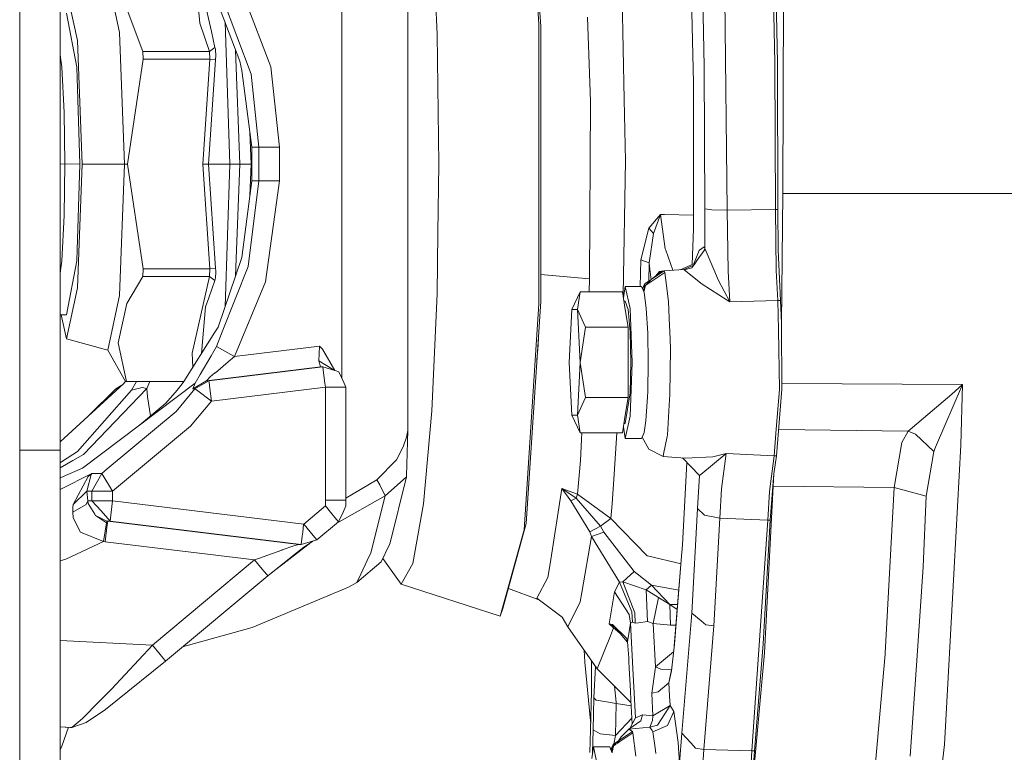
# Model space of a CAD drawing. Units: millimetres. Extents: x 835 to 10651, y -1550 to 1739.
# Drawn here: x 7273 to 7419, y -111 to -3 of the extents above; entities that cross this region are included whole.
import ezdxf

# ---------------------------------------------------------------- set-up
doc = ezdxf.new("R2010")
doc.units = ezdxf.units.MM
doc.layers.add('1', color=7, linetype='Continuous', true_color=0xffffff)

msp = doc.modelspace()

# ---------------------------------------------------------------- linework, layer by layer
at = {"layer": '1', "color": 18, "linetype": 'Continuous', "lineweight": 13}
for p, q in [((7273.416795, 225.939211), (7273.416795, -225.939211)), ((7279.401101, -66.408493), (7279.401101, 58.541939)), ((7386.168755, 56.000002), (7385.904111, -28.57754)), ((7347.766675, 29.691208), (7349.936284, -3.646292)), ((7348.078526, 28.756887), (7350.210942, -4.003172)), ((7330.612458, 15.056886), (7330.612458, -63.556887)), ((7334.931172, -5.115589), (7334.143437, 12.145813)), ((7377.689637, -31.054828), (7377.195157, 11.634312)), ((7384.7268, -9.403179), (7384.301938, 11.635878)), ((7385.092534, -9.40342), (7384.667672, 11.635234)), ((7374.317921, -9.860531), (7373.903073, 10.641)), ((7372.246064, 8.832028), (7372.715272, -12.304084)), ((7320.918835, 7.368076), (7320.918835, -55.86016)), ((7299.951352, -3.484824), (7299.220628, 5.213334)), ((7299.642361, 4.400698), (7301.670827, -4.723124)), ((7288.144864, -4.859344), (7286.407746, 3.172528)), ((7305.085934, 4.112393), (7310.409344, -9.928792)), ((7362.526215, -14.758886), (7362.169064, 3.666741)), ((7281.93549, -6.020787), (7280.302323, 1.53)), ((7287.908829, 2.129417), (7290.146149, -3.889608)), ((7305.862225, -9.107397), (7302.202977, 0.585469)), ((7307.536401, -11.030894), (7303.219117, 0.501703)), ((7281.83154, -9.975957), (7280.302323, -2)), ((7357.117928, -2.618303), (7357.540406, -15.012158)), ((7290.146149, -3.889608), (7291.544236, -7.651159)), ((7301.402367, -7.651178), (7299.951352, -3.484824)), ((7304.374493, -24.250001), (7303.683473, -3.336169)), ((7349.936284, -3.646292), (7349.936284, -44.85371)), ((7350.210942, -4.003172), (7350.210942, -44.496827)), ((7288.144864, -4.859344), (7288.864411, -24.250001)), ((7301.670827, -4.723124), (7302.192487, -7.067551)), ((7335.202969, -24.250001), (7334.931172, -5.115589)), ((7282.612122, -24.250001), (7281.93549, -6.020787)), ((7302.192487, -7.067551), (7301.402367, -7.651178)), ((7302.192487, -7.067551), (7302.254952, -7.263791)), ((7279.401101, -8.150578), (7279.61377, -9.975972)), ((7291.544236, -7.651159), (7291.60241, -8.77699)), ((7301.402367, -7.651178), (7291.544236, -7.651159)), ((7301.402367, -7.651178), (7301.461018, -8.777017)), ((7302.254952, -7.263791), (7302.290715, -7.438022)), ((7302.335061, -8.254481), (7302.28547, -8.874727)), ((7302.335061, -8.254481), (7302.290715, -7.438022)), ((7305.235759, -7.447971), (7305.859364, -24.250001)), ((7279.61377, -9.975972), (7279.61377, -9.976023)), ((7279.958047, -16.646422), (7279.61377, -9.976023)), ((7281.83154, -9.975957), (7282.295979, -24.249725)), ((7291.60241, -8.77699), (7289.315022, -24.250001)), ((7301.461018, -8.777017), (7291.60241, -8.77699)), ((7301.461018, -8.777017), (7300.424851, -24.250001)), ((7302.28547, -8.874727), (7301.247872, -24.250001)), ((7302.28547, -8.874727), (7301.461018, -8.777017)), ((7306.180753, -10.490621), (7305.862225, -9.107397)), ((7310.409344, -9.928792), (7311.728276, -21.75018)), ((7374.317921, -9.860531), (7374.383725, -30.866474)), ((7384.794987, -30.956965), (7384.7268, -9.403179)), ((7385.160722, -30.956848), (7385.092534, -9.40342)), ((7307.62843, -21.748262), (7306.180753, -10.490621)), ((7307.536401, -11.030894), (7308.685101, -21.75034)), ((7372.73959, -33.81959), (7372.715272, -12.304084)), ((7357.397832, -41.188188), (7357.540406, -15.012158)), ((7362.526215, -14.758886), (7362.701215, -23.802301)), ((7279.958047, -16.646422), (7280.077733, -24.249449)), ((7307.355224, -19.623714), (7307.526864, -24.250001)), ((7307.62843, -21.748262), (7307.62843, -26.749959)), ((7308.685101, -21.75034), (7307.62843, -21.748262)), ((7308.990277, -21.750299), (7308.685101, -21.75034)), ((7308.685101, -21.75034), (7308.685101, -26.749961)), ((7308.990277, -21.750299), (7309.870042, -21.750262)), ((7309.870042, -21.750262), (7311.728276, -21.75018)), ((7311.728276, -21.75018), (7311.728276, -26.74982)), ((7280.077733, -24.249449), (7279.401101, -24.249564)), ((7280.077733, -24.249449), (7279.956139, -31.851374)), ((7282.295979, -24.249725), (7280.077733, -24.249449)), ((7282.295979, -24.249725), (7281.83154, -38.522847)), ((7281.93549, -42.479213), (7282.612122, -24.250001)), ((7288.864411, -24.250001), (7282.612122, -24.250001)), ((7288.864411, -24.250001), (7288.144864, -43.640655)), ((7288.864411, -24.250001), (7289.315022, -24.250001)), ((7289.315022, -24.250001), (7291.60241, -39.723009)), ((7300.424851, -24.250001), (7301.461018, -39.722983)), ((7301.247872, -24.250001), (7300.424851, -24.250001)), ((7301.247872, -24.250001), (7302.28547, -39.625272)), ((7304.374493, -24.250001), (7301.247872, -24.250001)), ((7304.374493, -24.250001), (7303.679253, -45.291526)), ((7305.859364, -24.250001), (7304.374493, -24.250001)), ((7305.859364, -24.250001), (7305.247896, -40.725029)), ((7307.526864, -24.250001), (7305.859364, -24.250001)), ((7307.355299, -28.874256), (7307.526864, -24.250001)), ((7335.058601, -34.413498), (7335.202969, -24.250001)), ((7362.343164, -43.524914), (7362.701215, -23.802301)), ((7307.62843, -26.749959), (7306.180753, -38.009375)), ((7307.092465, -39.343946), (7308.685101, -26.749961)), ((7308.685101, -26.749961), (7307.62843, -26.749959)), ((7309.657372, -26.749961), (7308.685101, -26.749961)), ((7311.728276, -26.74982), (7309.628762, -41.611809)), ((7311.728276, -26.74982), (7309.657372, -26.749961)), ((7385.710515, -47.702506), (7385.904111, -28.57754)), ((7385.904111, -28.57754), (7664.998807, -28.747976)), ((7279.956139, -31.851374), (7279.611863, -38.522825)), ((7366.150655, -33.698436), (7367.861069, -31.698346)), ((7366.837777, -34.50875), (7367.861069, -31.698346)), ((7367.861069, -31.698346), (7368.576802, -36.736913)), ((7367.861069, -31.698346), (7368.462838, -31.706892)), ((7372.737271, -31.767598), (7368.462838, -31.706892)), ((7374.383725, -30.866474), (7375.455655, -30.996285)), ((7374.383725, -30.866474), (7374.419011, -36.716931)), ((7377.689637, -31.054828), (7375.455655, -30.996285)), ((7384.794987, -30.956965), (7377.689637, -31.054828)), ((7377.689637, -31.054828), (7377.819813, -40.050067)), ((7384.794987, -30.956965), (7385.160722, -30.956848)), ((7384.925641, -39.959341), (7384.794987, -30.956965)), ((7385.210789, -36.932789), (7385.160722, -30.956848)), ((7334.931172, -43.38441), (7335.058601, -34.413499)), ((7364.968575, -38.360037), (7366.150655, -33.698436)), ((7366.837777, -34.50875), (7366.150655, -33.698436)), ((7366.208829, -38.829423), (7366.837777, -34.50875)), ((7372.538496, -39.056115), (7372.73959, -33.81959)), ((7368.656911, -36.962803), (7368.576802, -36.736913)), ((7369.709125, -39.91487), (7368.656911, -36.962803)), ((7373.553551, -37.000019), (7372.783459, -38.945835)), ((7374.429024, -36.781359), (7373.144425, -38.641922)), ((7373.605527, -36.96299), (7373.553551, -37.000019)), ((7373.605527, -36.96299), (7374.31363, -36.455654)), ((7374.419011, -36.716931), (7374.31363, -36.455654)), ((7374.419011, -36.716931), (7374.327088, -36.929)), ((7374.419011, -36.716931), (7374.429024, -36.781359)), ((7374.429024, -36.781359), (7376.431741, -41.438192)), ((7385.535516, -44.385321), (7385.210789, -36.932789)), ((7279.611863, -38.522843), (7279.401101, -40.33259)), ((7279.611863, -38.522825), (7279.611863, -38.522843)), ((7281.83154, -38.522847), (7280.302323, -46.498612)), ((7302.651204, -48.284296), (7306.180753, -38.009375)), ((7364.873186, -42.293072), (7364.968575, -38.360037)), ((7366.208829, -38.829423), (7364.968575, -38.360037)), ((7366.142852, -41.548602), (7366.208829, -38.829423)), ((7366.208829, -38.829423), (7366.210259, -38.852457)), ((7366.275586, -39.762247), (7366.210259, -38.852457)), ((7370.784806, -39.845609), (7372.783459, -38.945835)), ((7372.782917, -39.165045), (7371.328152, -39.810624)), ((7372.782917, -39.165045), (7372.505463, -39.566681)), ((7373.112954, -38.687292), (7372.810053, -39.125764)), ((7373.112954, -38.687292), (7373.144425, -38.641922)), ((7291.60241, -39.723009), (7291.544236, -40.848844)), ((7301.461018, -39.722983), (7291.60241, -39.723009)), ((7301.461018, -39.722983), (7301.402367, -40.848821)), ((7301.461018, -39.722983), (7302.28547, -39.625272)), ((7302.28547, -39.625272), (7302.321233, -39.981343)), ((7302.293576, -41.043181), (7302.334107, -40.217806)), ((7302.334107, -40.217806), (7302.321233, -39.981343)), ((7307.092465, -39.343946), (7303.261555, -49.012911)), ((7357.397832, -41.188188), (7350.210942, -40.523458)), ((7366.497659, -41.306353), (7366.275586, -39.762247)), ((7368.078984, -40.045109), (7366.508759, -41.298825)), ((7366.508759, -41.298825), (7367.840565, -40.389348)), ((7368.483819, -40.233899), (7366.571702, -41.512549)), ((7367.728986, -40.094119), (7367.131916, -40.801277)), ((7368.078984, -40.045109), (7367.728986, -40.094119)), ((7368.413724, -39.998278), (7367.840565, -40.389348)), ((7368.078984, -40.045109), (7368.413724, -39.998278)), ((7371.328152, -39.810624), (7368.413724, -39.998278)), ((7368.413724, -39.998278), (7368.483819, -40.233899)), ((7368.483819, -40.233899), (7369.046963, -44.520941)), ((7371.342458, -39.849643), (7371.328152, -39.810624)), ((7372.505463, -39.566681), (7371.342458, -39.849643)), ((7373.996056, -41.941326), (7371.342458, -39.849643)), ((7378.068722, -44.567391), (7377.819813, -40.050067)), ((7385.169781, -44.384845), (7384.925641, -39.959341)), ((7291.544236, -40.848844), (7289.210118, -44.820629)), ((7301.402367, -40.848821), (7291.544236, -40.848844)), ((7301.402367, -40.848821), (7298.843182, -52.156113)), ((7302.192487, -41.432448), (7301.288403, -43.985631)), ((7301.402367, -40.848821), (7302.192487, -41.432448)), ((7302.293576, -41.043181), (7302.192487, -41.432448)), ((7309.628762, -41.611809), (7305.085934, -52.612398)), ((7357.348274, -43.100767), (7357.397832, -41.188188)), ((7365.191582, -42.571266), (7365.573682, -41.93721)), ((7365.35258, -42.928847), (7365.573682, -41.93721)), ((7365.573682, -41.93721), (7366.507806, -41.299425)), ((7365.633286, -42.140026), (7366.507806, -41.299425)), ((7365.757256, -42.057126), (7365.633286, -42.140026)), ((7366.570748, -41.513141), (7365.757256, -42.057126)), ((7366.508759, -41.298825), (7366.507202, -41.300396)), ((7366.508759, -41.298825), (7366.507342, -41.300172)), ((7366.507806, -41.299425), (7366.507342, -41.300172)), ((7366.508759, -41.298825), (7366.507806, -41.299425)), ((7366.571702, -41.512549), (7366.570748, -41.513141)), ((7373.996056, -41.941326), (7377.682484, -44.307832)), ((7378.068722, -44.567391), (7376.431741, -41.438192)), ((7280.302323, -50.030001), (7281.93549, -42.479213)), ((7334.143437, -60.645811), (7334.931172, -43.38441)), ((7354.802884, -45.69884), (7356.006898, -43.100767)), ((7356.006898, -43.100767), (7355.609216, -45.698844)), ((7362.277306, -43.100767), (7356.006898, -43.100767)), ((7362.680711, -45.698848), (7362.277306, -43.100767)), ((7362.675942, -42.293072), (7362.414027, -43.981299)), ((7362.675942, -42.293072), (7363.385476, -45.573477)), ((7365.066327, -42.293072), (7362.675942, -42.293072)), ((7365.066327, -42.293072), (7365.184882, -42.556384)), ((7365.221528, -42.521574), (7365.184882, -42.556384)), ((7365.209121, -42.61022), (7365.417351, -43.072704)), ((7365.633286, -42.140026), (7365.389967, -43.011883)), ((7365.633286, -42.140026), (7365.417351, -43.072704)), ((7365.450181, -43.145619), (7365.775861, -45.573477)), ((7286.407746, -51.672529), (7288.144864, -43.640655)), ((7289.210118, -44.820629), (7287.908829, -50.610442)), ((7300.820149, -45.309067), (7301.288403, -43.985631)), ((7349.936284, -44.85371), (7347.766675, -78.191206)), ((7350.210942, -44.496827), (7348.078526, -77.256881)), ((7362.675942, -44.493072), (7362.49349, -44.493072)), ((7362.675942, -44.493072), (7363.07887, -45.698822)), ((7369.046963, -44.520941), (7369.192399, -48.149083)), ((7378.068722, -44.567391), (7377.682484, -44.307832)), ((7385.169781, -44.384845), (7378.068722, -44.567391)), ((7385.336674, -44.383403), (7385.169781, -44.384845)), ((7385.246075, -48.68817), (7385.169781, -44.384845)), ((7385.336674, -44.383403), (7385.535516, -44.385321)), ((7385.710515, -47.702506), (7385.535516, -44.385321)), ((7300.820149, -45.309067), (7300.216179, -52.159645)), ((7354.399956, -53.493071), (7354.802884, -45.69884)), ((7354.802884, -45.69884), (7355.609216, -45.698844)), ((7355.609216, -45.698844), (7356.813229, -48.296925)), ((7355.609216, -45.698844), (7356.01262, -53.493071)), ((7362.680711, -45.698848), (7363.083638, -48.296921)), ((7363.374032, -48.993055), (7363.07887, -45.698822)), ((7363.679208, -53.493071), (7363.385476, -45.573477)), ((7365.775861, -45.573477), (7365.993298, -49.207017)), ((7280.302323, -46.498612), (7279.401101, -46.498612)), ((7279.538515, -46.498612), (7280.302323, -50.030001)), ((7385.768212, -57.443235), (7385.710515, -47.702506)), ((7297.600958, -56.321806), (7302.163876, -49.059857)), ((7302.163876, -49.059857), (7302.651204, -48.284296)), ((7303.261555, -49.012911), (7302.415646, -51.148459)), ((7356.813229, -48.296925), (7356.01262, -53.493071)), ((7363.083638, -48.296921), (7356.813229, -48.296925)), ((7363.083638, -53.493071), (7363.083638, -48.296921)), ((7363.374032, -48.993055), (7363.482274, -53.493071)), ((7365.993298, -49.207017), (7366.069592, -53.493071)), ((7369.192399, -48.149083), (7369.22244, -48.906963)), ((7369.22244, -48.906963), (7369.32639, -51.499937)), ((7385.246075, -48.68817), (7385.402001, -57.443235)), ((7286.407746, -51.672529), (7280.302323, -50.030001)), ((7289.143361, -56.3218), (7287.908829, -50.610442)), ((7349.827088, -50.951462), (7349.864518, -49.818897)), ((7289.026536, -56.3218), (7286.407746, -51.672529)), ((7298.921615, -54.219961), (7298.843182, -52.156113)), ((7302.415646, -51.148459), (7301.646985, -52.519556)), ((7304.111279, -52.076988), (7302.415646, -51.148459)), ((7305.085934, -52.612398), (7304.111279, -52.076988)), ((7317.592419, -51.0827), (7305.085934, -52.612398)), ((7317.489899, -53.252976), (7317.592419, -51.0827)), ((7318.056859, -51.552806), (7317.592419, -51.0827)), ((7319.864902, -54.685435), (7318.056859, -51.552806)), ((7349.648377, -53.139444), (7349.827088, -50.951462)), ((7369.32639, -51.499937), (7369.265355, -58.217589)), ((7301.646985, -52.519556), (7300.017632, -55.268671)), ((7302.253522, -55.009361), (7304.154195, -53.427968)), ((7305.085934, -52.612398), (7304.154195, -53.427968)), ((7317.489423, -53.265598), (7317.489899, -53.252976)), ((7317.757405, -54.133844), (7317.489423, -53.265598)), ((7319.783315, -54.659994), (7317.489423, -53.265598)), ((7354.802884, -61.287299), (7354.399956, -53.493071)), ((7356.01262, -53.493071), (7355.609216, -61.287303)), ((7356.01262, -53.493071), (7356.813229, -58.689218)), ((7363.083638, -53.493071), (7363.083638, -58.689225)), ((7363.482274, -53.493071), (7363.374032, -57.993092)), ((7363.385476, -61.412666), (7363.679208, -53.493071)), ((7365.993298, -57.779126), (7366.069592, -53.493071)), ((7317.757405, -54.133844), (7300.966061, -56.187768)), ((7318.096436, -54.133963), (7301.305093, -56.187764)), ((7302.2025, -55.051811), (7301.506318, -55.631068)), ((7302.2025, -55.051811), (7302.253522, -55.009361)), ((7317.757405, -54.133844), (7318.096436, -54.133963)), ((7317.853231, -54.16371), (7317.757405, -54.133844)), ((7318.096436, -54.133963), (7318.211354, -55.031277)), ((7318.096436, -54.133963), (7319.871224, -54.687407)), ((7318.211354, -55.031277), (7318.400658, -56.565389)), ((7319.871224, -54.687407), (7319.913663, -54.700613)), ((7320.477761, -54.876529), (7319.913663, -54.700613)), ((7320.477761, -54.876529), (7321.181096, -56.445021)), ((7288.770474, -56.592476), (7279.401101, -65.196249)), ((7299.260415, -56.545742), (7282.683171, -69.098905)), ((7288.770474, -56.592476), (7289.003163, -56.280305)), ((7289.026536, -56.3218), (7289.085187, -56.3218)), ((7297.600958, -56.321806), (7289.026536, -56.3218)), ((7289.143361, -56.3218), (7289.085187, -56.3218)), ((7297.600958, -56.321806), (7289.143361, -56.3218)), ((7289.908208, -57.56807), (7290.624635, -56.321801)), ((7292.619606, -56.321802), (7292.149342, -57.351127)), ((7297.388352, -56.660172), (7297.600958, -56.321806)), ((7300.966061, -56.187768), (7298.913754, -57.37558)), ((7299.260415, -56.545742), (7298.913754, -57.37558)), ((7301.305093, -56.187764), (7299.252785, -57.375524)), ((7300.017632, -55.268671), (7299.260415, -56.545742)), ((7301.506318, -55.631068), (7300.966061, -56.187768)), ((7300.966061, -56.187768), (7301.305093, -56.187764)), ((7301.305093, -56.187764), (7301.337041, -56.427199)), ((7301.337041, -56.427199), (7301.449097, -57.331428)), ((7318.474091, -57.159144), (7318.400658, -56.565389)), ((7321.501054, -57.159103), (7321.181096, -56.445021)), ((7281.931199, -66.617228), (7289.908208, -57.56807)), ((7292.149342, -57.351127), (7282.805718, -67.06728)), ((7287.595547, -57.37552), (7283.652618, -61.292136)), ((7288.46728, -56.870895), (7287.595547, -57.37552)), ((7287.917762, -57.37551), (7287.595547, -57.37552)), ((7289.908208, -57.56807), (7291.465081, -57.183232)), ((7291.465081, -57.183232), (7292.149342, -57.351127)), ((7292.149342, -57.351127), (7292.256631, -58.588099)), ((7296.648778, -57.568066), (7294.957436, -59.491564)), ((7299.252785, -57.375524), (7296.468056, -60.735524)), ((7297.388352, -56.660172), (7296.648778, -57.568066)), ((7298.913754, -57.37558), (7299.252785, -57.375524)), ((7299.252785, -57.375524), (7299.485959, -57.550278)), ((7301.682271, -59.213027), (7299.485959, -57.550278)), ((7301.449097, -57.331428), (7301.682271, -59.213027)), ((7318.474091, -57.159144), (7301.682271, -59.213027)), ((7320.70855, -57.159137), (7318.474091, -57.159144)), ((7318.474091, -73.803812), (7318.474091, -57.159144)), ((7320.712365, -57.159137), (7320.70855, -57.159137)), ((7320.728577, -57.159137), (7320.712365, -57.159137)), ((7320.728577, -57.159137), (7321.501054, -57.159103)), ((7321.502007, -73.803812), (7321.501054, -57.159103)), ((7363.374032, -57.993092), (7362.675942, -62.493071)), ((7365.993298, -57.779126), (7365.945396, -58.579605)), ((7384.877957, -63.980296), (7385.402001, -57.443235)), ((7384.981431, -67.253873), (7385.768212, -57.443235)), ((7412.370957, -56.751285), (7385.763384, -56.628158)), ((7408.419884, -65.981612), (7412.370957, -56.751285)), ((7412.370957, -56.751285), (7410.826482, -58.19077)), ((7412.122048, -65.676033), (7412.370957, -56.751285)), ((7291.075767, -62.743588), (7294.957436, -59.491564)), ((7292.256631, -58.588099), (7292.692594, -61.389027)), ((7301.682271, -59.213027), (7298.616208, -62.901169)), ((7356.813229, -58.689218), (7355.609216, -61.287303)), ((7363.083638, -58.689225), (7356.813229, -58.689218)), ((7362.680711, -61.287295), (7363.083638, -58.689225)), ((7365.945396, -58.579605), (7365.775861, -61.412666)), ((7369.162835, -59.816997), (7369.265355, -58.217589)), ((7404.364384, -63.61834), (7410.826482, -58.19077)), ((7296.468056, -60.735524), (7286.320008, -69.19919)), ((7332.916058, -74.344538), (7334.143437, -60.645811)), ((7369.162835, -59.816997), (7368.881501, -64.210393)), ((7354.802884, -61.287299), (7355.609216, -61.287303)), ((7354.802884, -61.287299), (7356.006898, -63.885376)), ((7356.006898, -63.885376), (7355.609216, -61.287303)), ((7362.680711, -61.287295), (7362.277306, -63.885376)), ((7362.675942, -64.693071), (7363.385476, -61.412666)), ((7365.450181, -63.840523), (7365.68426, -62.095526)), ((7365.68426, -62.095526), (7365.775861, -61.412666)), ((7298.616208, -62.901169), (7287.112511, -72.469942)), ((7330.612458, -63.556887), (7330.417432, -64.509995)), ((7330.452718, -70.199452), (7330.612458, -63.556887)), ((7362.414027, -63.004844), (7362.675942, -64.693071)), ((7362.675942, -62.493071), (7362.49349, -62.493071)), ((7365.155934, -64.494051), (7365.450181, -63.840523)), ((7404.364384, -63.61834), (7385.293367, -63.36424)), ((7403.440274, -65.290987), (7404.364384, -63.61834)), ((7405.460156, -64.06977), (7404.364384, -63.61834)), ((7330.417432, -64.509995), (7329.958237, -65.953366)), ((7362.277306, -63.885376), (7356.006898, -63.885376)), ((7356.080331, -67.97915), (7356.241025, -64.846084)), ((7356.241025, -64.846084), (7356.290191, -63.885376)), ((7361.0299, -69.946386), (7361.411679, -63.885376)), ((7365.066327, -64.693071), (7362.675942, -64.693071)), ((7365.066327, -64.693071), (7365.154031, -64.498277)), ((7365.154031, -64.498277), (7366.165437, -66.26948)), ((7368.309296, -67.038976), (7368.868626, -64.414524)), ((7368.881501, -64.210393), (7368.868626, -64.414524)), ((7384.615697, -67.255102), (7384.877957, -63.980296)), ((7402.283944, -71.949996), (7403.440274, -65.290987)), ((7408.135213, -66.632062), (7405.460156, -64.06977)), ((7279.401101, -66.408493), (7273.416795, -66.408493)), ((7279.401101, -66.408493), (7279.401101, -121.168792)), ((7281.931199, -66.617228), (7279.737748, -68.068281)), ((7328.978814, -67.868747), (7329.958237, -65.953366)), ((7368.238724, -67.369178), (7366.165437, -66.26948)), ((7407.048024, -73.191755), (7408.135213, -66.632062)), ((7408.135213, -66.632062), (7408.419884, -65.981612)), ((7411.131181, -83.768405), (7412.122048, -65.676033)), ((7281.254567, -67.969725), (7279.401101, -69.047953)), ((7279.401101, -68.290941), (7279.737748, -68.068281)), ((7281.254567, -67.969725), (7282.805718, -67.06728)), ((7328.978814, -67.868747), (7326.068677, -70.792861)), ((7355.628766, -72.935283), (7356.080331, -67.97915)), ((7368.309296, -67.038976), (7368.238724, -67.369178)), ((7371.483601, -67.599677), (7368.238724, -67.369178)), ((7373.620309, -70.165426), (7371.104827, -67.57277)), ((7375.557698, -67.390643), (7371.483601, -67.599677)), ((7377.526559, -66.931278), (7373.810567, -70.038028)), ((7377.526559, -66.931278), (7375.557698, -67.390643)), ((7377.526559, -66.931278), (7376.845635, -72.133236)), ((7384.615697, -67.255102), (7377.526559, -66.931278)), ((7384.615697, -67.255102), (7383.934773, -72.5023)), ((7384.562291, -69.906831), (7384.981431, -67.253873)), ((7384.615697, -67.255102), (7384.78259, -67.257255)), ((7384.78259, -67.257255), (7384.981431, -67.253873)), ((7282.683171, -69.098905), (7279.401101, -70.532699)), ((7286.320008, -69.19919), (7285.501279, -69.882005)), ((7371.121205, -80.389351), (7371.761939, -68.250042)), ((7284.064568, -69.882028), (7279.401101, -72.24289)), ((7281.288422, -74.441865), (7283.508576, -70.312716)), ((7283.942498, -70.000403), (7283.337392, -72.46995)), ((7284.064568, -69.882028), (7283.508576, -70.312716)), ((7283.942498, -70.000403), (7284.064568, -69.882028)), ((7285.501279, -69.882005), (7284.064568, -69.882028)), ((7285.501279, -69.882005), (7284.069337, -72.469957)), ((7287.112511, -72.469942), (7285.501279, -69.882005)), ((7326.068677, -70.792861), (7321.50199, -73.499541)), ((7326.068677, -70.792861), (7326.506413, -71.521953)), ((7330.429353, -70.353523), (7327.284135, -73.148295)), ((7330.429353, -70.353523), (7328.043736, -80.109961)), ((7330.429353, -70.353523), (7330.452718, -70.199452)), ((7360.753335, -74.338004), (7361.0299, -69.946386)), ((7373.313702, -75.023636), (7373.608388, -70.171386)), ((7373.608388, -70.171386), (7373.579647, -70.123517)), ((7373.608388, -70.171386), (7373.596614, -70.141004)), ((7373.608388, -70.171386), (7373.600864, -70.145384)), ((7373.620309, -70.165426), (7373.608388, -70.171386)), ((7373.810567, -70.038028), (7373.620309, -70.165426)), ((7384.051598, -76.743439), (7384.562291, -69.906831)), ((7384.478844, -71.75599), (7384.562291, -69.906831)), ((7283.337392, -72.46995), (7281.288422, -74.441865)), ((7284.069337, -72.469957), (7283.337392, -72.46995)), ((7283.44468, -73.877372), (7283.337392, -72.46995)), ((7284.374989, -72.469957), (7284.069337, -72.469957)), ((7284.069337, -73.877379), (7284.069337, -72.469957)), ((7285.254754, -72.46995), (7284.374989, -72.469957)), ((7287.112511, -72.469942), (7285.254754, -72.46995)), ((7287.112511, -72.469942), (7287.112511, -73.877372)), ((7327.284135, -73.148295), (7326.506413, -71.521953)), ((7353.325166, -72.088145), (7351.585187, -83.196431)), ((7353.325166, -72.088145), (7355.628766, -72.935283)), ((7354.656972, -73.894329), (7353.325166, -72.088145)), ((7355.440415, -73.488504), (7353.325166, -72.088145)), ((7376.589097, -76.469071), (7376.845635, -72.133236)), ((7383.173741, -96.304677), (7384.478844, -71.75599)), ((7383.685387, -76.74437), (7383.934773, -72.5023)), ((7384.478844, -71.75599), (7402.283944, -71.949996)), ((7400.985993, -96.34833), (7402.283944, -71.949996)), ((7402.283944, -71.949996), (7407.048024, -73.191755)), ((7283.44468, -73.877372), (7283.237733, -74.421003)), ((7283.52002, -74.274473), (7283.44468, -73.877372)), ((7284.069337, -73.877379), (7283.44468, -73.877372)), ((7285.041608, -73.877357), (7284.069337, -73.877379)), ((7285.402097, -75.390011), (7284.069337, -73.877379)), ((7287.112511, -73.877372), (7285.041608, -73.877357)), ((7287.112511, -73.877372), (7286.850251, -76.00522)), ((7315.279759, -77.322766), (7287.112511, -73.877372)), ((7318.474091, -73.803812), (7318.474091, -74.65785)), ((7319.978036, -73.803812), (7318.474091, -73.803812)), ((7319.978036, -73.803812), (7321.502007, -73.803812)), ((7327.284135, -73.148295), (7320.149369, -77.21678)), ((7321.502007, -74.65782), (7321.502007, -73.803812)), ((7327.284135, -73.148295), (7325.184144, -81.56798)), ((7355.440415, -73.488504), (7354.656972, -73.894329)), ((7357.429303, -78.472264), (7354.656972, -73.894329)), ((7355.440415, -73.488504), (7355.628766, -72.935283)), ((7359.032429, -77.619053), (7355.440415, -73.488504)), ((7360.534467, -76.515861), (7355.628766, -72.935283)), ((7406.580724, -83.632834), (7407.048024, -73.191755)), ((7283.237733, -74.421003), (7281.235017, -75.574592)), ((7281.235017, -75.574592), (7281.266965, -74.900061)), ((7281.266965, -74.900061), (7281.288422, -74.441865)), ((7283.52002, -74.274473), (7284.474648, -75.862877)), ((7286.735333, -76.902635), (7285.402097, -75.390011)), ((7318.474091, -74.65785), (7315.279759, -77.322766)), ((7319.224156, -75.558767), (7318.474091, -74.65785)), ((7321.125783, -75.466648), (7321.502007, -74.65782)), ((7331.369675, -83.139665), (7332.916058, -74.344538)), ((7360.534467, -76.515861), (7360.753335, -74.338004)), ((7372.466363, -90.448886), (7373.313702, -75.023636)), ((7374.365128, -76.019935), (7373.313702, -75.023636)), ((7281.274117, -76.418549), (7281.235017, -75.574592)), ((7281.274117, -76.418549), (7282.356538, -78.52333)), ((7284.474648, -75.862877), (7284.59958, -76.070867)), ((7286.268986, -76.884501), (7284.59958, -76.070867)), ((7286.226548, -77.125534), (7284.59958, -76.070867)), ((7286.226548, -77.125534), (7286.268986, -76.884501)), ((7286.396302, -76.902628), (7286.268986, -76.884501)), ((7286.281384, -77.800021), (7286.396302, -76.902628)), ((7286.735333, -76.902635), (7286.396302, -76.902628)), ((7314.56355, -80.347992), (7286.396302, -76.902628)), ((7286.850251, -76.00522), (7286.735333, -76.902635)), ((7314.902581, -80.348), (7286.735333, -76.902635)), ((7319.224156, -75.558767), (7319.890298, -76.358348)), ((7320.415772, -76.994531), (7319.890298, -76.358348)), ((7321.125783, -75.466648), (7320.415772, -76.994531)), ((7359.032429, -77.619053), (7360.534467, -76.515861)), ((7365.896024, -82.000606), (7360.534467, -76.515861)), ((7376.589097, -76.469071), (7374.365128, -76.019935)), ((7375.717915, -92.333466), (7376.589097, -76.469071)), ((7376.589097, -76.469071), (7383.685387, -76.74437)), ((7383.685387, -76.74437), (7382.510937, -93.749531)), ((7383.019246, -94.974481), (7384.051598, -76.743439)), ((7383.685387, -76.74437), (7384.051598, -76.743439)), ((7286.226548, -77.125534), (7285.7664, -79.891682)), ((7286.281384, -77.800021), (7286.019124, -79.927899)), ((7315.270222, -77.404171), (7315.13194, -78.529306)), ((7315.332688, -77.385776), (7315.270222, -77.404171)), ((7315.279759, -77.322766), (7315.332688, -77.385776)), ((7315.332688, -77.385776), (7316.696442, -79.023242)), ((7320.415772, -76.994531), (7317.22144, -79.659425)), ((7344.255246, -90.925001), (7347.766675, -78.191206)), ((7348.078526, -77.256881), (7344.628609, -89.770108)), ((7359.032429, -77.619053), (7357.429303, -78.472264)), ((7359.495438, -78.499414), (7359.032429, -77.619053)), ((7285.7664, -79.891682), (7282.356538, -78.52333)), ((7315.059937, -79.098076), (7314.902581, -80.348)), ((7317.22144, -79.659425), (7314.902581, -80.348)), ((7315.059937, -79.098076), (7315.13194, -78.529306)), ((7317.22144, -79.659425), (7316.696442, -79.023242)), ((7356.275357, -87.408677), (7357.677735, -79.174839)), ((7357.677735, -79.174839), (7357.429303, -78.472264)), ((7357.677735, -79.174839), (7359.495438, -78.499414)), ((7361.808099, -85.898831), (7357.677735, -79.174839)), ((7359.495438, -78.499414), (7364.001549, -84.300593)), ((7285.7664, -79.891682), (7280.205048, -82.514517)), ((7286.019124, -79.927899), (7285.7664, -79.891682)), ((7308.046616, -82.622319), (7286.019124, -79.927899)), ((7308.590688, -82.413942), (7312.044896, -81.173398)), ((7312.125958, -81.144266), (7312.044896, -81.173398)), ((7313.799657, -80.543227), (7312.125958, -81.144266)), ((7312.846459, -82.769446), (7316.343459, -80.02265)), ((7313.799657, -80.543227), (7314.56355, -80.347992)), ((7315.093316, -80.864437), (7314.369477, -81.443802)), ((7314.505727, -80.340834), (7314.505516, -80.340894)), ((7314.56355, -80.347992), (7314.902581, -80.348)), ((7315.093316, -80.864437), (7316.615802, -79.839266)), ((7327.940739, -80.319598), (7326.682843, -82.876697)), ((7328.043736, -80.109961), (7327.940739, -80.319598)), ((7370.933808, -82.65879), (7371.121205, -80.389351)), ((7280.205048, -82.514517), (7279.401101, -82.724784)), ((7292.9819, -95.191576), (7308.046616, -82.622319)), ((7308.046616, -82.622319), (7308.590688, -82.413942)), ((7308.046616, -82.622319), (7309.164323, -83.963044)), ((7310.231484, -84.756725), (7314.369477, -81.443802)), ((7324.635304, -82.716689), (7323.688306, -84.69899)), ((7325.184144, -81.56798), (7324.635304, -82.716689)), ((7326.920681, -82.393211), (7329.655446, -86.170256)), ((7365.912236, -82.017586), (7365.896024, -82.000606)), ((7365.946568, -82.02561), (7365.912236, -82.017586)), ((7370.889648, -83.19378), (7365.946568, -82.02561)), ((7369.883029, -95.302501), (7370.933808, -82.65879)), ((7369.912423, -95.032714), (7370.933808, -82.65879)), ((7309.39988, -84.246799), (7309.164323, -83.963044)), ((7310.543068, -84.507267), (7312.846459, -82.769446)), ((7326.682843, -82.876697), (7323.106564, -85.916713)), ((7331.369675, -83.139665), (7329.655446, -86.170256)), ((7351.585187, -83.196431), (7351.270951, -85.202947)), ((7405.626096, -97.450182), (7406.580724, -83.632834)), ((7409.705914, -109.803304), (7411.131181, -83.768405)), ((7294.924058, -97.52816), (7309.988774, -84.95906)), ((7309.875764, -84.820196), (7309.39988, -84.246799)), ((7309.875764, -84.820196), (7309.988774, -84.95906)), ((7309.988774, -84.95906), (7310.231484, -84.756725)), ((7323.688306, -84.69899), (7323.106564, -85.916713)), ((7351.270951, -85.202947), (7349.654473, -88.270746)), ((7362.330235, -85.837692), (7364.001549, -84.300593)), ((7364.001549, -84.300593), (7364.449776, -84.659308)), ((7364.449776, -84.659308), (7366.518296, -86.313829)), ((7321.858681, -86.642742), (7307.669438, -92.576139)), ((7321.858681, -86.642742), (7323.106564, -85.916713)), ((7329.655446, -86.170256), (7344.255246, -90.925001)), ((7349.922404, -88.470846), (7345.441653, -86.821109)), ((7361.105717, -87.305874), (7361.808099, -85.898831)), ((7361.808099, -85.898831), (7362.330235, -85.837692)), ((7361.808099, -85.898831), (7363.661088, -90.253256)), ((7362.330235, -85.837692), (7364.063538, -90.392075)), ((7362.330235, -85.837692), (7365.750111, -87.043397)), ((7365.750111, -87.043397), (7366.518296, -86.313829)), ((7365.750111, -87.043397), (7365.964211, -91.705546)), ((7365.750111, -87.043397), (7367.584504, -88.141538)), ((7366.518296, -86.313829), (7369.25105, -89.202598)), ((7366.518296, -86.313829), (7370.567818, -87.092705)), ((7353.368558, -91.044553), (7349.654473, -88.270746)), ((7356.044568, -88.765025), (7356.275357, -87.408677)), ((7360.287942, -92.016108), (7361.105717, -87.305874)), ((7363.242425, -90.665065), (7361.105717, -87.305874)), ((7367.584504, -88.141538), (7366.800584, -91.987871)), ((7367.584504, -88.141538), (7369.25105, -89.202598)), ((7344.255246, -90.925001), (7344.628609, -89.770108)), ((7344.628609, -89.770108), (7344.578239, -89.753704)), ((7344.628609, -89.770108), (7344.601163, -89.670571)), ((7356.044568, -88.765025), (7354.229726, -92.4813)), ((7369.25105, -89.202598), (7370.395251, -89.183321)), ((7369.25105, -89.202598), (7369.340695, -92.225775)), ((7369.25105, -89.202598), (7370.334828, -89.915341)), ((7354.229726, -92.4813), (7353.368558, -91.044553)), ((7363.446511, -91.921046), (7363.242425, -90.665065)), ((7363.661088, -90.253256), (7363.716401, -91.808267)), ((7364.126481, -91.944262), (7364.063538, -90.392075)), ((7371.02393, -108.16741), (7372.466363, -90.448886)), ((7373.850144, -91.598593), (7372.466363, -90.448886)), ((7297.433837, -95.434149), (7307.669438, -92.576139)), ((7358.533658, -98.666906), (7354.229726, -92.4813)), ((7360.287942, -92.016108), (7360.956944, -92.614196)), ((7360.960759, -92.420958), (7360.287942, -92.016108)), ((7360.791005, -92.14621), (7360.287942, -92.016108)), ((7360.956944, -92.614196), (7360.477246, -93.811855)), ((7360.791005, -92.14621), (7360.960759, -92.420958)), ((7362.899579, -94.189942), (7360.791005, -92.14621)), ((7360.960759, -92.420958), (7360.956944, -92.614196)), ((7361.894325, -93.423282), (7360.956944, -92.614196)), ((7361.12336, -92.52055), (7360.960759, -92.420958)), ((7363.006476, -94.725513), (7361.12336, -92.52055)), ((7361.538811, -92.87102), (7361.12336, -92.52055)), ((7363.446511, -91.921046), (7363.047803, -94.410978)), ((7363.446511, -91.921046), (7363.716401, -91.808267)), ((7363.790498, -98.604948), (7363.446511, -91.921046)), ((7363.716401, -91.808267), (7364.126481, -91.944262)), ((7364.126481, -91.944262), (7364.62716, -91.879196)), ((7364.62716, -91.879196), (7365.964211, -91.705546)), ((7365.964211, -91.705546), (7366.800584, -91.987871)), ((7366.800584, -91.987871), (7369.340695, -92.225775)), ((7366.800584, -91.987871), (7367.127694, -98.348185)), ((7369.340695, -92.225775), (7370.145233, -92.212255)), ((7374.528683, -92.162527), (7373.850144, -91.598593)), ((7374.234475, -110.556267), (7375.717915, -92.333466)), ((7374.528683, -92.162527), (7375.717915, -92.333466)), ((7358.533658, -98.666906), (7360.477246, -93.811855)), ((7363.022217, -94.372822), (7362.899579, -94.189942)), ((7363.003529, -94.687469), (7362.899579, -94.189942)), ((7381.336011, -110.754684), (7382.510937, -93.749531)), ((7279.401101, -94.482532), (7292.9819, -95.191576)), ((7286.950864, -101.670749), (7292.9819, -95.191576)), ((7292.9819, -95.191576), (7294.099606, -96.532285)), ((7363.047803, -94.410978), (7363.003529, -94.687469)), ((7363.184727, -97.02684), (7363.003529, -94.687469)), ((7369.483269, -98.971665), (7369.912423, -95.032714)), ((7381.701745, -110.753275), (7383.019246, -94.974481)), ((7294.334687, -96.815899), (7294.099606, -96.532285)), ((7294.334687, -96.815899), (7294.811047, -97.389333)), ((7356.732167, -97.705923), (7356.615256, -95.909782)), ((7363.215245, -97.595565), (7363.184727, -97.02684)), ((7367.127694, -98.348185), (7369.791468, -96.14289)), ((7383.173741, -96.304677), (7381.378449, -116.636425)), ((7399.183549, -116.833352), (7400.977887, -96.49498)), ((7400.985993, -96.34833), (7400.977887, -96.49498)), ((7287.579335, -103.428334), (7294.924058, -97.52816)), ((7294.811047, -97.389333), (7294.924058, -97.52816)), ((7356.732167, -97.705923), (7357.545651, -106.308624)), ((7357.720174, -100.803927), (7357.682591, -97.443754)), ((7358.03727, -102.959156), (7358.295993, -98.325334)), ((7358.533658, -98.666906), (7363.515528, -103.62856)), ((7363.265676, -98.576235), (7363.215245, -97.595565)), ((7363.437451, -101.916514), (7363.265701, -98.576725)), ((7364.164628, -105.874561), (7363.790528, -98.605542)), ((7367.127694, -98.348185), (7367.067562, -98.784853)), ((7367.127694, -98.348185), (7367.896355, -98.706551)), ((7404.651917, -111.549206), (7405.626096, -97.450182)), ((7367.067477, -98.785474), (7366.586961, -102.274932)), ((7367.896355, -98.706551), (7369.504577, -98.776097)), ((7369.116582, -100.745961), (7369.503209, -98.788647)), ((7369.116582, -100.745961), (7369.483269, -98.971665)), ((7369.116582, -100.745961), (7369.403638, -99.261291)), ((7369.439106, -99.185359), (7369.403638, -99.261291)), ((7357.720174, -100.803927), (7357.697762, -101.934001)), ((7361.082766, -101.20567), (7361.31791, -103.597514)), ((7369.116582, -100.745961), (7367.541589, -102.055095)), ((7369.213374, -102.629108), (7369.116582, -100.745961)), ((7285.581864, -103.052348), (7286.950864, -101.670749)), ((7357.559479, -107.655369), (7357.697762, -101.934001)), ((7357.923306, -107.681505), (7358.03727, -102.959156)), ((7358.366765, -103.268795), (7358.03727, -102.959156)), ((7363.498486, -103.296958), (7363.437451, -101.916514)), ((7366.586961, -102.274932), (7367.541589, -102.055095)), ((7366.757668, -105.587132), (7366.586961, -102.274932)), ((7369.286813, -104.057893), (7369.21338, -102.629231)), ((7282.676495, -105.984204), (7285.239495, -103.397697)), ((7285.239495, -103.397697), (7285.581864, -103.052348)), ((7287.579335, -103.428334), (7286.070622, -104.640283)), ((7359.331406, -103.439376), (7358.366765, -103.268795)), ((7361.334122, -103.793614), (7359.331406, -103.439376)), ((7361.219682, -108.515747), (7361.334122, -103.793614)), ((7361.31791, -103.597514), (7361.334122, -103.793614)), ((7363.540629, -104.116982), (7361.334122, -103.793614)), ((7363.67965, -106.822107), (7363.498486, -103.296958)), ((7366.757668, -105.587132), (7369.286813, -104.057893)), ((7369.286813, -104.057893), (7368.049897, -106.006213)), ((7369.286813, -104.057893), (7369.832791, -104.941115)), ((7283.207692, -106.582738), (7286.070622, -104.640283)), ((7364.164628, -105.874561), (7363.359851, -107.446927)), ((7364.164628, -105.874561), (7365.194596, -105.460271)), ((7364.947118, -106.344819), (7365.194596, -105.460271)), ((7365.194596, -105.460271), (7365.254201, -105.465092)), ((7366.757668, -105.587132), (7365.254201, -105.465092)), ((7366.694726, -106.283762), (7366.757668, -105.587132)), ((7368.904866, -107.02011), (7369.832791, -104.941115)), ((7369.832791, -104.941115), (7370.472707, -109.519303)), ((7279.401101, -107.201176), (7281.099595, -107.289851)), ((7279.401101, -107.227065), (7280.838765, -107.289851)), ((7280.620248, -107.280308), (7279.643811, -110.05383)), ((7280.838765, -107.289851), (7281.099595, -107.289851)), ((7281.099595, -107.289851), (7282.676495, -105.984204)), ((7281.099595, -107.289851), (7283.207692, -106.582738)), ((7357.582581, -106.69956), (7357.545651, -106.308624)), ((7363.634471, -105.942994), (7361.219682, -108.515747)), ((7363.212861, -107.548989), (7364.947118, -106.344819)), ((7363.212861, -107.548989), (7366.27654, -107.251458)), ((7366.27654, -107.251458), (7366.694726, -106.283762)), ((7366.27654, -107.251458), (7367.44336, -106.962249)), ((7366.27654, -107.251458), (7366.650857, -107.73392)), ((7368.904866, -107.020125), (7366.721429, -107.97213)), ((7367.44336, -106.962249), (7368.049897, -106.006213)), ((7368.904866, -107.020125), (7368.904866, -107.02011)), ((7357.467214, -110.984534), (7357.559479, -107.655369)), ((7357.85377, -111.030758), (7357.923306, -107.681505)), ((7358.990945, -108.2564), (7357.923306, -107.681505)), ((7358.990945, -108.2564), (7358.990945, -108.256541)), ((7361.219682, -108.515747), (7358.990945, -108.256541)), ((7360.990903, -109.74802), (7361.219682, -108.515747)), ((7362.080373, -108.668134), (7361.659119, -109.291766)), ((7361.820973, -109.181397), (7363.137044, -108.2827)), ((7361.883916, -109.395169), (7363.794602, -108.117729)), ((7362.080373, -108.668134), (7363.212861, -107.548989)), ((7363.137044, -108.2827), (7363.72403, -107.882045)), ((7363.212861, -107.548989), (7363.72403, -107.882045)), ((7363.794602, -108.117729), (7363.72403, -107.882045)), ((7364.246167, -111.557968), (7363.794602, -108.117729)), ((7366.650857, -107.73392), (7366.721429, -107.97213)), ((7366.721429, -107.97213), (7367.069629, -110.318314)), ((7370.6787, -112.586036), (7371.02393, -108.16741)), ((7372.382916, -109.624639), (7371.02393, -108.16741)), ((7279.643811, -110.05383), (7279.401101, -110.627689)), ((7357.986249, -110.176839), (7357.724491, -111.86405)), ((7358.695782, -113.45724), (7357.986249, -110.176839)), ((7360.376633, -110.176839), (7357.986249, -110.176839)), ((7360.508912, -110.470268), (7360.376633, -110.176839)), ((7360.696213, -110.286278), (7360.508912, -110.470268)), ((7360.568557, -110.602575), (7360.883988, -109.821022)), ((7360.663014, -110.812107), (7360.796041, -110.215472)), ((7360.927612, -110.082727), (7360.700475, -110.895205)), ((7360.931271, -110.079035), (7360.727869, -110.955973)), ((7360.803823, -110.18057), (7360.883988, -109.821022)), ((7360.883988, -109.821022), (7361.818112, -109.183207)), ((7360.94407, -110.023856), (7360.936768, -110.049974)), ((7360.94407, -110.023856), (7360.938379, -110.048392)), ((7360.94407, -110.023856), (7361.818112, -109.183207)), ((7361.004483, -109.983456), (7360.94407, -110.023856)), ((7361.346298, -109.754875), (7361.068312, -109.940772)), ((7361.881531, -109.396949), (7361.459345, -109.679277)), ((7361.820973, -109.181397), (7361.808985, -109.197902)), ((7361.820973, -109.181397), (7361.814443, -109.189115)), ((7361.820973, -109.181397), (7361.816519, -109.185772)), ((7361.818112, -109.183207), (7361.816519, -109.185772)), ((7361.820973, -109.181397), (7361.818112, -109.183207)), ((7361.883916, -109.395169), (7361.881531, -109.396949)), ((7370.6787, -112.586036), (7370.472707, -109.519303)), ((7372.382916, -109.624639), (7373.049535, -110.339738)), ((7409.316815, -113.224283), (7409.705914, -109.803304)), ((7360.650663, -110.784709), (7360.519724, -110.494253)), ((7360.74238, -110.456147), (7360.585911, -110.641071)), ((7360.760964, -111.029387), (7360.652872, -110.789609)), ((7367.069739, -110.319061), (7367.195882, -111.16901)), ((7374.234475, -110.556267), (7373.049535, -110.339738)), ((7374.234475, -110.556267), (7373.753823, -118.00804)), ((7381.336011, -110.754684), (7374.234475, -110.556267)), ((7380.854882, -118.232079), (7381.336011, -110.754684)), ((7381.23969, -118.006505), (7381.701745, -110.753275)), ((7381.336011, -110.754684), (7381.701745, -110.753275))]:
    msp.add_line(p, q, dxfattribs=at)

doc.saveas('drawing.dxf')
